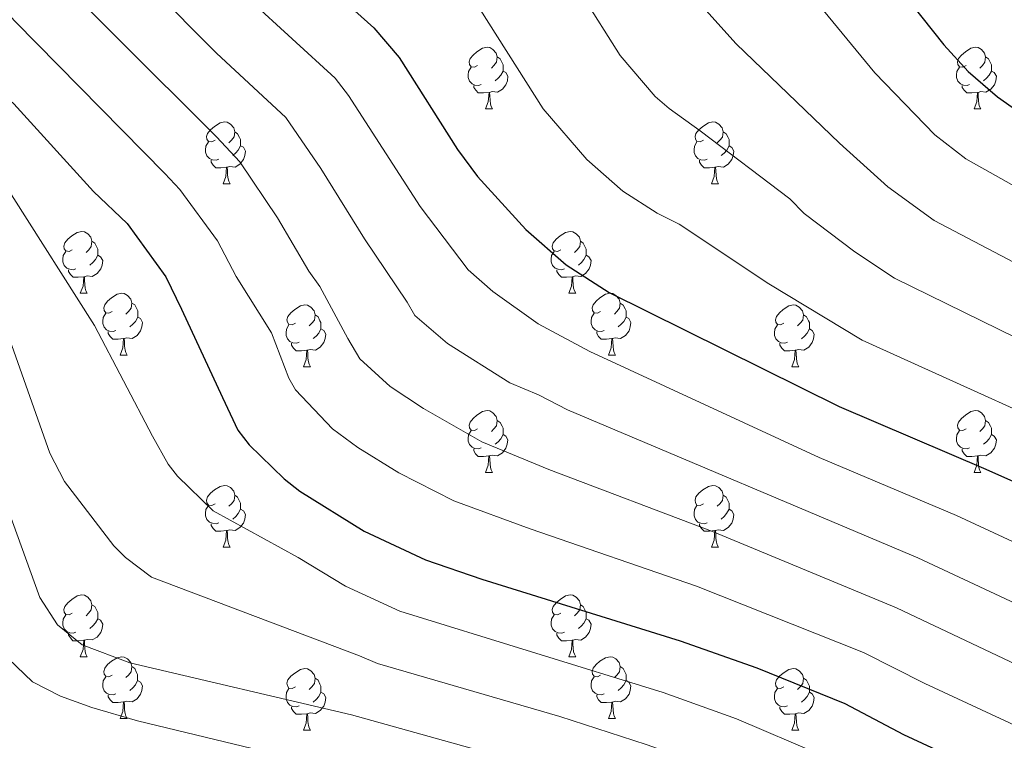
# Model space of a CAD drawing. Units: metres. Extents: x 626422 to 630932, y 4761593 to 4764646.
# Drawn here: x 627533 to 627693, y 4763152 to 4763269 of the extents above; entities that cross this region are included whole.
import ezdxf

# ---------------------------------------------------------------- set-up
doc = ezdxf.new("R2010")
doc.units = ezdxf.units.M
doc.header["$MEASUREMENT"] = 0
for name, color, linetype, lineweight in [('Nivel 36', 7, 'Continuous', 0), ('Nivel 4', 7, 'Continuous', 0), ('Nivel 5', 7, 'Continuous', 0), ('Nivel 63', 7, 'Continuous', 0)]:
    doc.layers.add(name, color=color, linetype=linetype, lineweight=lineweight)

msp = doc.modelspace()

# ---------------------------------------------------------------- linework, layer by layer
at = {"layer": 'Nivel 36', "color": 92, "linetype": 'Continuous', "lineweight": 0}
for p, q in [((627609.07, 4763254.88), (627610.2, 4763254.88)), ((627688.4, 4763254.88), (627689.52, 4763254.88)), ((627566.43, 4763242.75), (627567.56, 4763242.75)), ((627645.76, 4763242.74), (627646.89, 4763242.74)), ((627543.24, 4763224.98), (627544.37, 4763224.98)), ((627622.57, 4763224.98), (627623.7, 4763224.98)), ((627549.72, 4763214.94), (627550.84, 4763214.94)), ((627629.05, 4763214.94), (627630.17, 4763214.94)), ((627579.49, 4763213.04), (627580.62, 4763213.04)), ((627658.82, 4763213.04), (627659.94, 4763213.04)), ((627609.07, 4763195.89), (627610.19, 4763195.89)), ((627688.4, 4763195.89), (627689.52, 4763195.89)), ((627566.43, 4763183.75), (627567.56, 4763183.75)), ((627645.76, 4763183.75), (627646.88, 4763183.75)), ((627543.24, 4763165.98), (627544.37, 4763165.98)), ((627622.57, 4763165.98), (627623.7, 4763165.98)), ((627549.72, 4763155.95), (627550.84, 4763155.95)), ((627629.05, 4763155.95), (627630.17, 4763155.95)), ((627579.49, 4763154.04), (627580.62, 4763154.04)), ((627658.82, 4763154.04), (627659.94, 4763154.04))]:
    msp.add_line(p, q, dxfattribs=at)
at = {"layer": 'Nivel 36', "color": 92, "linetype": 'Continuous', "lineweight": 0, "flags": 128}
for points in [[(627607.77, 4763261.94), (627607.24, 4763261.68), (627606.71, 4763261.74), (627606.44, 4763262.1), (627606.39, 4763262.53), (627606.55, 4763263.05), (627607.03, 4763263.64), (627607.66, 4763264.18), (627608.56, 4763264.76), (627609.31, 4763264.92), (627609.74, 4763264.86), (627610.26, 4763264.55), (627610.8, 4763263.96), (627610.96, 4763263.32), (627610.84, 4763262.48), (627610.42, 4763261.94), (627610, 4763261.52)], [(627687.1, 4763261.94), (627686.57, 4763261.68), (627686.04, 4763261.73), (627685.77, 4763262.1), (627685.72, 4763262.53), (627685.88, 4763263.05), (627686.36, 4763263.64), (627686.99, 4763264.17), (627687.89, 4763264.76), (627688.64, 4763264.92), (627689.06, 4763264.86), (627689.59, 4763264.55), (627690.12, 4763263.96), (627690.28, 4763263.32), (627690.17, 4763262.47), (627689.75, 4763261.94), (627689.33, 4763261.52)], [(627610.96, 4763263.32), (627611.43, 4763263.01), (627611.74, 4763262.37), (627611.9, 4763262.05), (627611.9, 4763261.47), (627611.9, 4763261.04), (627611.54, 4763260.36), (627611.12, 4763259.88), (627610.64, 4763259.46)], [(627690.28, 4763263.32), (627690.76, 4763263.01), (627691.07, 4763262.37), (627691.23, 4763262.05), (627691.23, 4763261.47), (627691.23, 4763261.04), (627690.86, 4763260.35), (627690.44, 4763259.87), (627689.96, 4763259.45)], [(627608.36, 4763258.86), (627607.93, 4763258.7), (627607.34, 4763258.76), (627606.87, 4763258.98), (627606.44, 4763259.4), (627606.23, 4763259.98), (627606.23, 4763260.4), (627606.28, 4763260.99), (627606.71, 4763261.68)], [(627611.9, 4763261.04), (627612.36, 4763260.8), (627612.7, 4763260.18), (627612.6, 4763259.46), (627612.38, 4763258.82), (627611.8, 4763258.08), (627611, 4763257.6), (627610.16, 4763257.7), (627609.72, 4763257.57)], [(627687.68, 4763258.86), (627687.26, 4763258.7), (627686.67, 4763258.76), (627686.2, 4763258.97), (627685.77, 4763259.4), (627685.56, 4763259.98), (627685.56, 4763260.4), (627685.61, 4763260.99), (627686.04, 4763261.68)], [(627691.23, 4763261.04), (627691.69, 4763260.79), (627692.03, 4763260.18), (627691.92, 4763259.45), (627691.71, 4763258.81), (627691.13, 4763258.07), (627690.33, 4763257.59), (627689.48, 4763257.7), (627689.05, 4763257.57)], [(627609.62, 4763257.57), (627608.72, 4763257.48), (627607.88, 4763257.48), (627607.46, 4763257.92), (627607.14, 4763258.39), (627607.14, 4763258.7)], [(627609.07, 4763254.88), (627609.5, 4763256.04), (627609.62, 4763257.57), (627609.72, 4763257.57), (627609.76, 4763256.98), (627609.8, 4763256.3), (627609.86, 4763255.68), (627609.98, 4763255.28), (627610.2, 4763254.88)], [(627688.94, 4763257.57), (627688.05, 4763257.48), (627687.21, 4763257.48), (627686.78, 4763257.91), (627686.46, 4763258.39), (627686.46, 4763258.7)], [(627688.4, 4763254.88), (627688.83, 4763256.04), (627688.94, 4763257.57), (627689.05, 4763257.57), (627689.09, 4763256.98), (627689.12, 4763256.3), (627689.19, 4763255.68), (627689.31, 4763255.28), (627689.52, 4763254.88)], [(627565.13, 4763249.81), (627564.6, 4763249.54), (627564.07, 4763249.6), (627563.81, 4763249.97), (627563.75, 4763250.39), (627563.91, 4763250.91), (627564.39, 4763251.51), (627565.03, 4763252.04), (627565.93, 4763252.62), (627566.67, 4763252.78), (627567.1, 4763252.73), (627567.63, 4763252.41), (627568.16, 4763251.83), (627568.32, 4763251.19), (627568.21, 4763250.34), (627567.78, 4763249.81), (627567.36, 4763249.38)], [(627644.46, 4763249.8), (627643.93, 4763249.54), (627643.4, 4763249.59), (627643.14, 4763249.96), (627643.08, 4763250.39), (627643.24, 4763250.91), (627643.72, 4763251.5), (627644.36, 4763252.03), (627645.26, 4763252.62), (627646, 4763252.78), (627646.43, 4763252.72), (627646.96, 4763252.41), (627647.49, 4763251.82), (627647.65, 4763251.18), (627647.54, 4763250.33), (627647.11, 4763249.8), (627646.69, 4763249.38)], [(627568.32, 4763251.19), (627568.79, 4763250.87), (627569.11, 4763250.23), (627569.27, 4763249.91), (627569.27, 4763249.33), (627569.27, 4763248.91), (627568.9, 4763248.22), (627568.48, 4763247.74), (627568, 4763247.32)], [(627647.65, 4763251.18), (627648.12, 4763250.87), (627648.44, 4763250.23), (627648.6, 4763249.91), (627648.6, 4763249.33), (627648.6, 4763248.9), (627648.23, 4763248.21), (627647.81, 4763247.73), (627647.33, 4763247.31)], [(627565.72, 4763246.73), (627565.29, 4763246.57), (627564.71, 4763246.63), (627564.23, 4763246.84), (627563.81, 4763247.26), (627563.59, 4763247.85), (627563.59, 4763248.27), (627563.65, 4763248.85), (627564.07, 4763249.54)], [(627645.05, 4763246.72), (627644.62, 4763246.56), (627644.04, 4763246.62), (627643.56, 4763246.83), (627643.14, 4763247.26), (627642.92, 4763247.84), (627642.92, 4763248.26), (627642.98, 4763248.85), (627643.4, 4763249.54)], [(627569.27, 4763248.91), (627569.72, 4763248.66), (627570.07, 4763248.04), (627569.96, 4763247.32), (627569.75, 4763246.68), (627569.16, 4763245.94), (627568.37, 4763245.46), (627567.52, 4763245.56), (627567.09, 4763245.43)], [(627648.6, 4763248.9), (627649.05, 4763248.65), (627649.4, 4763248.04), (627649.29, 4763247.31), (627649.08, 4763246.67), (627648.49, 4763245.93), (627647.7, 4763245.45), (627646.85, 4763245.56), (627646.42, 4763245.43)], [(627566.98, 4763245.43), (627566.09, 4763245.35), (627565.24, 4763245.35), (627564.82, 4763245.78), (627564.5, 4763246.25), (627564.5, 4763246.57)], [(627646.31, 4763245.43), (627645.42, 4763245.34), (627644.57, 4763245.34), (627644.15, 4763245.77), (627643.83, 4763246.25), (627643.83, 4763246.56)], [(627566.43, 4763242.75), (627566.87, 4763243.91), (627566.98, 4763245.43), (627567.09, 4763245.43), (627567.12, 4763244.85), (627567.16, 4763244.16), (627567.23, 4763243.55), (627567.34, 4763243.15), (627567.56, 4763242.75)], [(627645.76, 4763242.74), (627646.2, 4763243.9), (627646.31, 4763245.43), (627646.42, 4763245.43), (627646.45, 4763244.84), (627646.49, 4763244.16), (627646.56, 4763243.54), (627646.67, 4763243.14), (627646.89, 4763242.74)], [(627541.94, 4763232.04), (627541.42, 4763231.77), (627540.88, 4763231.83), (627540.62, 4763232.2), (627540.56, 4763232.62), (627540.72, 4763233.14), (627541.2, 4763233.74), (627541.84, 4763234.27), (627542.74, 4763234.85), (627543.48, 4763235.01), (627543.91, 4763234.96), (627544.44, 4763234.64), (627544.97, 4763234.06), (627545.13, 4763233.42), (627545.02, 4763232.57), (627544.6, 4763232.04), (627544.18, 4763231.61)], [(627621.27, 4763232.04), (627620.74, 4763231.77), (627620.21, 4763231.83), (627619.95, 4763232.2), (627619.89, 4763232.62), (627620.05, 4763233.14), (627620.53, 4763233.74), (627621.17, 4763234.27), (627622.07, 4763234.85), (627622.81, 4763235.01), (627623.24, 4763234.96), (627623.77, 4763234.64), (627624.3, 4763234.06), (627624.46, 4763233.42), (627624.35, 4763232.57), (627623.92, 4763232.04), (627623.5, 4763231.61)], [(627545.13, 4763233.42), (627545.6, 4763233.1), (627545.92, 4763232.46), (627546.08, 4763232.14), (627546.08, 4763231.56), (627546.08, 4763231.14), (627545.71, 4763230.45), (627545.29, 4763229.97), (627544.81, 4763229.55)], [(627624.46, 4763233.42), (627624.93, 4763233.1), (627625.25, 4763232.46), (627625.41, 4763232.14), (627625.41, 4763231.56), (627625.41, 4763231.14), (627625.04, 4763230.45), (627624.62, 4763229.97), (627624.14, 4763229.55)], [(627542.53, 4763228.96), (627542.1, 4763228.8), (627541.52, 4763228.86), (627541.04, 4763229.07), (627540.62, 4763229.49), (627540.4, 4763230.08), (627540.4, 4763230.5), (627540.46, 4763231.08), (627540.88, 4763231.77)], [(627621.86, 4763228.96), (627621.43, 4763228.8), (627620.85, 4763228.86), (627620.37, 4763229.07), (627619.95, 4763229.49), (627619.73, 4763230.08), (627619.73, 4763230.5), (627619.79, 4763231.08), (627620.21, 4763231.77)], [(627546.08, 4763231.14), (627546.54, 4763230.89), (627546.88, 4763230.27), (627546.77, 4763229.55), (627546.56, 4763228.91), (627545.98, 4763228.17), (627545.18, 4763227.69), (627544.33, 4763227.79), (627543.9, 4763227.66)], [(627625.41, 4763231.14), (627625.86, 4763230.89), (627626.21, 4763230.27), (627626.1, 4763229.55), (627625.89, 4763228.91), (627625.3, 4763228.17), (627624.51, 4763227.69), (627623.66, 4763227.79), (627623.23, 4763227.66)], [(627543.79, 4763227.66), (627542.9, 4763227.58), (627542.06, 4763227.58), (627541.63, 4763228.01), (627541.31, 4763228.48), (627541.31, 4763228.8)], [(627623.12, 4763227.66), (627622.23, 4763227.58), (627621.38, 4763227.58), (627620.96, 4763228.01), (627620.64, 4763228.48), (627620.64, 4763228.8)], [(627543.24, 4763224.98), (627543.68, 4763226.14), (627543.79, 4763227.66), (627543.9, 4763227.66), (627543.94, 4763227.08), (627543.97, 4763226.39), (627544.04, 4763225.78), (627544.16, 4763225.38), (627544.37, 4763224.98)], [(627622.57, 4763224.98), (627623.01, 4763226.14), (627623.12, 4763227.66), (627623.23, 4763227.66), (627623.26, 4763227.08), (627623.3, 4763226.39), (627623.37, 4763225.78), (627623.48, 4763225.38), (627623.7, 4763224.98)], [(627548.42, 4763222), (627547.89, 4763221.74), (627547.36, 4763221.79), (627547.1, 4763222.16), (627547.04, 4763222.59), (627547.2, 4763223.11), (627547.68, 4763223.7), (627548.32, 4763224.23), (627549.22, 4763224.82), (627549.96, 4763224.98), (627550.38, 4763224.92), (627550.92, 4763224.61), (627551.44, 4763224.02), (627551.6, 4763223.38), (627551.5, 4763222.53), (627551.07, 4763222), (627550.65, 4763221.58)], [(627627.75, 4763222), (627627.22, 4763221.74), (627626.69, 4763221.79), (627626.42, 4763222.16), (627626.37, 4763222.59), (627626.53, 4763223.11), (627627.01, 4763223.7), (627627.64, 4763224.23), (627628.54, 4763224.82), (627629.29, 4763224.98), (627629.71, 4763224.92), (627630.24, 4763224.6), (627630.77, 4763224.02), (627630.93, 4763223.38), (627630.82, 4763222.53), (627630.4, 4763222), (627629.98, 4763221.58)], [(627551.6, 4763223.38), (627552.08, 4763223.07), (627552.4, 4763222.43), (627552.56, 4763222.11), (627552.56, 4763221.53), (627552.56, 4763221.1), (627552.18, 4763220.41), (627551.76, 4763219.93), (627551.28, 4763219.51)], [(627578.19, 4763220.1), (627577.66, 4763219.83), (627577.13, 4763219.89), (627576.87, 4763220.26), (627576.81, 4763220.68), (627576.97, 4763221.2), (627577.45, 4763221.8), (627578.09, 4763222.33), (627578.99, 4763222.91), (627579.73, 4763223.07), (627580.16, 4763223.02), (627580.69, 4763222.7), (627581.22, 4763222.12), (627581.38, 4763221.48), (627581.27, 4763220.63), (627580.84, 4763220.1), (627580.42, 4763219.67)], [(627630.93, 4763223.38), (627631.41, 4763223.06), (627631.72, 4763222.42), (627631.88, 4763222.1), (627631.88, 4763221.52), (627631.88, 4763221.1), (627631.51, 4763220.41), (627631.09, 4763219.93), (627630.61, 4763219.51)], [(627657.52, 4763220.1), (627656.99, 4763219.83), (627656.46, 4763219.88), (627656.19, 4763220.26), (627656.14, 4763220.68), (627656.3, 4763221.2), (627656.78, 4763221.8), (627657.41, 4763222.32), (627658.31, 4763222.91), (627659.06, 4763223.07), (627659.48, 4763223.02), (627660.01, 4763222.7), (627660.54, 4763222.12), (627660.7, 4763221.48), (627660.59, 4763220.62), (627660.17, 4763220.1), (627659.75, 4763219.67)], [(627549, 4763218.92), (627548.58, 4763218.76), (627548, 4763218.82), (627547.52, 4763219.03), (627547.1, 4763219.46), (627546.88, 4763220.04), (627546.88, 4763220.46), (627546.94, 4763221.05), (627547.36, 4763221.74)], [(627552.56, 4763221.1), (627553.01, 4763220.85), (627553.36, 4763220.24), (627553.24, 4763219.51), (627553.04, 4763218.87), (627552.45, 4763218.13), (627551.66, 4763217.65), (627550.8, 4763217.76), (627550.38, 4763217.63)], [(627581.38, 4763221.48), (627581.85, 4763221.16), (627582.17, 4763220.52), (627582.33, 4763220.2), (627582.33, 4763219.62), (627582.33, 4763219.2), (627581.96, 4763218.51), (627581.54, 4763218.03), (627581.06, 4763217.61)], [(627628.33, 4763218.92), (627627.91, 4763218.76), (627627.32, 4763218.82), (627626.85, 4763219.03), (627626.42, 4763219.46), (627626.21, 4763220.04), (627626.21, 4763220.46), (627626.26, 4763221.05), (627626.69, 4763221.74)], [(627631.88, 4763221.1), (627632.34, 4763220.85), (627632.68, 4763220.24), (627632.57, 4763219.51), (627632.36, 4763218.87), (627631.78, 4763218.13), (627630.98, 4763217.65), (627630.13, 4763217.76), (627629.7, 4763217.62)], [(627660.7, 4763221.48), (627661.18, 4763221.16), (627661.49, 4763220.52), (627661.65, 4763220.2), (627661.65, 4763219.62), (627661.65, 4763219.2), (627661.28, 4763218.5), (627660.86, 4763218.02), (627660.38, 4763217.6)], [(627578.78, 4763217.02), (627578.35, 4763216.86), (627577.77, 4763216.92), (627577.29, 4763217.13), (627576.87, 4763217.55), (627576.65, 4763218.14), (627576.65, 4763218.56), (627576.71, 4763219.14), (627577.13, 4763219.83)], [(627582.33, 4763219.2), (627582.78, 4763218.95), (627583.13, 4763218.33), (627583.02, 4763217.61), (627582.81, 4763216.97), (627582.22, 4763216.23), (627581.43, 4763215.75), (627580.58, 4763215.85), (627580.15, 4763215.72)], [(627658.1, 4763217.02), (627657.68, 4763216.86), (627657.09, 4763216.92), (627656.62, 4763217.12), (627656.19, 4763217.55), (627655.98, 4763218.14), (627655.98, 4763218.56), (627656.03, 4763219.14), (627656.46, 4763219.83)], [(627661.65, 4763219.2), (627662.11, 4763218.94), (627662.45, 4763218.33), (627662.34, 4763217.6), (627662.13, 4763216.96), (627661.55, 4763216.22), (627660.75, 4763215.74), (627659.9, 4763215.85), (627659.47, 4763215.72)], [(627550.26, 4763217.63), (627549.38, 4763217.54), (627548.53, 4763217.54), (627548.1, 4763217.97), (627547.78, 4763218.45), (627547.78, 4763218.76)], [(627549.72, 4763214.94), (627550.16, 4763216.1), (627550.26, 4763217.63), (627550.38, 4763217.63), (627550.41, 4763217.04), (627550.44, 4763216.36), (627550.52, 4763215.74), (627550.63, 4763215.34), (627550.84, 4763214.94)], [(627629.59, 4763217.62), (627628.7, 4763217.54), (627627.86, 4763217.54), (627627.43, 4763217.97), (627627.11, 4763218.45), (627627.11, 4763218.76)], [(627629.05, 4763214.94), (627629.48, 4763216.1), (627629.59, 4763217.62), (627629.7, 4763217.62), (627629.74, 4763217.04), (627629.77, 4763216.36), (627629.84, 4763215.74), (627629.96, 4763215.34), (627630.17, 4763214.94)], [(627580.04, 4763215.72), (627579.15, 4763215.64), (627578.3, 4763215.64), (627577.88, 4763216.07), (627577.56, 4763216.54), (627577.56, 4763216.86)], [(627579.49, 4763213.04), (627579.93, 4763214.2), (627580.04, 4763215.72), (627580.15, 4763215.72), (627580.18, 4763215.14), (627580.22, 4763214.45), (627580.29, 4763213.84), (627580.4, 4763213.44), (627580.62, 4763213.04)], [(627659.36, 4763215.72), (627658.47, 4763215.64), (627657.63, 4763215.64), (627657.2, 4763216.06), (627656.88, 4763216.54), (627656.88, 4763216.86)], [(627658.82, 4763213.04), (627659.25, 4763214.2), (627659.36, 4763215.72), (627659.47, 4763215.72), (627659.51, 4763215.14), (627659.54, 4763214.45), (627659.61, 4763213.84), (627659.73, 4763213.44), (627659.94, 4763213.04)], [(627607.77, 4763202.95), (627607.24, 4763202.69), (627606.71, 4763202.74), (627606.44, 4763203.11), (627606.39, 4763203.54), (627606.55, 4763204.06), (627607.03, 4763204.65), (627607.66, 4763205.18), (627608.56, 4763205.77), (627609.31, 4763205.93), (627609.73, 4763205.87), (627610.26, 4763205.56), (627610.79, 4763204.97), (627610.95, 4763204.33), (627610.84, 4763203.48), (627610.42, 4763202.95), (627610, 4763202.53)], [(627687.1, 4763202.95), (627686.57, 4763202.69), (627686.04, 4763202.74), (627685.77, 4763203.11), (627685.72, 4763203.54), (627685.88, 4763204.06), (627686.36, 4763204.65), (627686.99, 4763205.18), (627687.89, 4763205.77), (627688.64, 4763205.93), (627689.06, 4763205.87), (627689.59, 4763205.56), (627690.12, 4763204.97), (627690.28, 4763204.33), (627690.17, 4763203.48), (627689.75, 4763202.95), (627689.33, 4763202.53)], [(627610.95, 4763204.33), (627611.43, 4763204.02), (627611.74, 4763203.38), (627611.9, 4763203.06), (627611.9, 4763202.48), (627611.9, 4763202.05), (627611.53, 4763201.36), (627611.11, 4763200.88), (627610.63, 4763200.46)], [(627690.28, 4763204.33), (627690.76, 4763204.02), (627691.07, 4763203.38), (627691.23, 4763203.06), (627691.23, 4763202.48), (627691.23, 4763202.05), (627690.86, 4763201.36), (627690.44, 4763200.88), (627689.96, 4763200.46)], [(627608.35, 4763199.87), (627607.93, 4763199.71), (627607.34, 4763199.77), (627606.87, 4763199.98), (627606.44, 4763200.41), (627606.23, 4763200.99), (627606.23, 4763201.41), (627606.28, 4763202), (627606.71, 4763202.69)], [(627611.9, 4763202.05), (627612.36, 4763201.8), (627612.7, 4763201.19), (627612.59, 4763200.46), (627612.38, 4763199.82), (627611.8, 4763199.08), (627611, 4763198.6), (627610.15, 4763198.71), (627609.72, 4763198.58)], [(627687.68, 4763199.87), (627687.26, 4763199.71), (627686.67, 4763199.77), (627686.2, 4763199.98), (627685.77, 4763200.41), (627685.56, 4763200.99), (627685.56, 4763201.41), (627685.61, 4763202), (627686.04, 4763202.69)], [(627691.23, 4763202.05), (627691.69, 4763201.8), (627692.03, 4763201.19), (627691.92, 4763200.46), (627691.71, 4763199.82), (627691.13, 4763199.08), (627690.33, 4763198.6), (627689.48, 4763198.71), (627689.05, 4763198.58)], [(627609.61, 4763198.58), (627608.72, 4763198.49), (627607.88, 4763198.49), (627607.45, 4763198.92), (627607.13, 4763199.4), (627607.13, 4763199.71)], [(627688.94, 4763198.58), (627688.05, 4763198.49), (627687.21, 4763198.49), (627686.78, 4763198.92), (627686.46, 4763199.4), (627686.46, 4763199.71)], [(627609.07, 4763195.89), (627609.5, 4763197.05), (627609.61, 4763198.58), (627609.72, 4763198.58), (627609.76, 4763197.99), (627609.79, 4763197.31), (627609.86, 4763196.69), (627609.98, 4763196.29), (627610.19, 4763195.89)], [(627688.4, 4763195.89), (627688.83, 4763197.05), (627688.94, 4763198.58), (627689.05, 4763198.58), (627689.09, 4763197.99), (627689.12, 4763197.31), (627689.19, 4763196.69), (627689.31, 4763196.29), (627689.52, 4763195.89)], [(627565.13, 4763190.81), (627564.6, 4763190.55), (627564.07, 4763190.6), (627563.81, 4763190.97), (627563.75, 4763191.4), (627563.91, 4763191.92), (627564.39, 4763192.51), (627565.03, 4763193.04), (627565.93, 4763193.63), (627566.67, 4763193.79), (627567.1, 4763193.73), (627567.63, 4763193.42), (627568.16, 4763192.83), (627568.32, 4763192.19), (627568.21, 4763191.34), (627567.78, 4763190.81), (627567.36, 4763190.39)], [(627644.46, 4763190.81), (627643.93, 4763190.55), (627643.4, 4763190.6), (627643.14, 4763190.97), (627643.08, 4763191.4), (627643.24, 4763191.92), (627643.72, 4763192.51), (627644.36, 4763193.04), (627645.26, 4763193.63), (627646, 4763193.79), (627646.42, 4763193.73), (627646.96, 4763193.42), (627647.48, 4763192.83), (627647.64, 4763192.19), (627647.54, 4763191.34), (627647.11, 4763190.81), (627646.69, 4763190.39)], [(627568.32, 4763192.19), (627568.79, 4763191.88), (627569.11, 4763191.24), (627569.27, 4763190.92), (627569.27, 4763190.34), (627569.27, 4763189.91), (627568.9, 4763189.22), (627568.48, 4763188.74), (627568, 4763188.32)], [(627647.64, 4763192.19), (627648.12, 4763191.88), (627648.44, 4763191.24), (627648.6, 4763190.92), (627648.6, 4763190.34), (627648.6, 4763189.91), (627648.22, 4763189.22), (627647.8, 4763188.74), (627647.32, 4763188.32)], [(627565.72, 4763187.73), (627565.29, 4763187.57), (627564.71, 4763187.63), (627564.23, 4763187.84), (627563.81, 4763188.27), (627563.59, 4763188.85), (627563.59, 4763189.27), (627563.65, 4763189.86), (627564.07, 4763190.55)], [(627645.04, 4763187.73), (627644.62, 4763187.57), (627644.04, 4763187.63), (627643.56, 4763187.84), (627643.14, 4763188.27), (627642.92, 4763188.85), (627642.92, 4763189.27), (627642.98, 4763189.86), (627643.4, 4763190.55)], [(627569.27, 4763189.91), (627569.72, 4763189.66), (627570.07, 4763189.05), (627569.96, 4763188.32), (627569.75, 4763187.68), (627569.16, 4763186.94), (627568.37, 4763186.46), (627567.52, 4763186.57), (627567.09, 4763186.44)], [(627648.6, 4763189.91), (627649.05, 4763189.66), (627649.4, 4763189.05), (627649.28, 4763188.32), (627649.08, 4763187.68), (627648.49, 4763186.94), (627647.7, 4763186.46), (627646.84, 4763186.57), (627646.42, 4763186.44)], [(627566.98, 4763186.44), (627566.09, 4763186.35), (627565.24, 4763186.35), (627564.82, 4763186.78), (627564.5, 4763187.26), (627564.5, 4763187.57)], [(627646.3, 4763186.44), (627645.42, 4763186.35), (627644.57, 4763186.35), (627644.14, 4763186.78), (627643.82, 4763187.26), (627643.82, 4763187.57)], [(627566.43, 4763183.75), (627566.87, 4763184.91), (627566.98, 4763186.44), (627567.09, 4763186.44), (627567.12, 4763185.85), (627567.16, 4763185.17), (627567.23, 4763184.55), (627567.34, 4763184.15), (627567.56, 4763183.75)], [(627645.76, 4763183.75), (627646.2, 4763184.91), (627646.3, 4763186.44), (627646.42, 4763186.44), (627646.45, 4763185.85), (627646.48, 4763185.17), (627646.56, 4763184.55), (627646.67, 4763184.15), (627646.88, 4763183.75)], [(627541.94, 4763173.04), (627541.41, 4763172.78), (627540.88, 4763172.84), (627540.62, 4763173.2), (627540.56, 4763173.63), (627540.72, 4763174.15), (627541.2, 4763174.74), (627541.84, 4763175.28), (627542.74, 4763175.86), (627543.48, 4763176.02), (627543.91, 4763175.96), (627544.44, 4763175.65), (627544.97, 4763175.06), (627545.13, 4763174.42), (627545.02, 4763173.58), (627544.59, 4763173.04), (627544.17, 4763172.62)], [(627621.27, 4763173.04), (627620.74, 4763172.78), (627620.21, 4763172.83), (627619.95, 4763173.2), (627619.89, 4763173.63), (627620.05, 4763174.15), (627620.53, 4763174.74), (627621.17, 4763175.27), (627622.07, 4763175.86), (627622.81, 4763176.02), (627623.24, 4763175.96), (627623.77, 4763175.65), (627624.3, 4763175.06), (627624.46, 4763174.42), (627624.35, 4763173.57), (627623.92, 4763173.04), (627623.5, 4763172.62)], [(627545.13, 4763174.42), (627545.6, 4763174.11), (627545.92, 4763173.47), (627546.08, 4763173.15), (627546.08, 4763172.57), (627546.08, 4763172.14), (627545.71, 4763171.46), (627545.29, 4763170.98), (627544.81, 4763170.56)], [(627624.46, 4763174.42), (627624.93, 4763174.11), (627625.25, 4763173.47), (627625.41, 4763173.15), (627625.41, 4763172.57), (627625.41, 4763172.14), (627625.04, 4763171.45), (627624.62, 4763170.97), (627624.14, 4763170.55)], [(627542.53, 4763169.96), (627542.1, 4763169.8), (627541.52, 4763169.86), (627541.04, 4763170.08), (627540.62, 4763170.5), (627540.4, 4763171.08), (627540.4, 4763171.5), (627540.46, 4763172.09), (627540.88, 4763172.78)], [(627621.86, 4763169.96), (627621.43, 4763169.8), (627620.85, 4763169.86), (627620.37, 4763170.07), (627619.95, 4763170.5), (627619.73, 4763171.08), (627619.73, 4763171.5), (627619.79, 4763172.09), (627620.21, 4763172.78)], [(627546.08, 4763172.14), (627546.53, 4763171.9), (627546.88, 4763171.28), (627546.77, 4763170.56), (627546.56, 4763169.92), (627545.97, 4763169.18), (627545.18, 4763168.7), (627544.33, 4763168.8), (627543.9, 4763168.67)], [(627625.41, 4763172.14), (627625.86, 4763171.89), (627626.21, 4763171.28), (627626.1, 4763170.55), (627625.89, 4763169.91), (627625.3, 4763169.17), (627624.51, 4763168.69), (627623.66, 4763168.8), (627623.23, 4763168.67)], [(627543.79, 4763168.67), (627542.9, 4763168.58), (627542.05, 4763168.58), (627541.63, 4763169.02), (627541.31, 4763169.49), (627541.31, 4763169.8)], [(627623.12, 4763168.67), (627622.23, 4763168.58), (627621.38, 4763168.58), (627620.96, 4763169.01), (627620.64, 4763169.49), (627620.64, 4763169.8)], [(627543.24, 4763165.98), (627543.68, 4763167.14), (627543.79, 4763168.67), (627543.9, 4763168.67), (627543.93, 4763168.08), (627543.97, 4763167.4), (627544.04, 4763166.78), (627544.15, 4763166.38), (627544.37, 4763165.98)], [(627622.57, 4763165.98), (627623.01, 4763167.14), (627623.12, 4763168.67), (627623.23, 4763168.67), (627623.26, 4763168.08), (627623.3, 4763167.4), (627623.37, 4763166.78), (627623.48, 4763166.38), (627623.7, 4763165.98)], [(627548.42, 4763163.01), (627547.89, 4763162.74), (627547.36, 4763162.8), (627547.09, 4763163.17), (627547.04, 4763163.6), (627547.2, 4763164.12), (627547.68, 4763164.71), (627548.31, 4763165.24), (627549.21, 4763165.82), (627549.96, 4763165.98), (627550.38, 4763165.93), (627550.91, 4763165.62), (627551.44, 4763165.03), (627551.6, 4763164.39), (627551.49, 4763163.54), (627551.07, 4763163.01), (627550.65, 4763162.58)], [(627627.75, 4763163.01), (627627.22, 4763162.74), (627626.69, 4763162.8), (627626.42, 4763163.17), (627626.37, 4763163.59), (627626.53, 4763164.11), (627627.01, 4763164.71), (627627.64, 4763165.24), (627628.54, 4763165.82), (627629.29, 4763165.98), (627629.71, 4763165.93), (627630.24, 4763165.61), (627630.77, 4763165.03), (627630.93, 4763164.39), (627630.82, 4763163.54), (627630.4, 4763163.01), (627629.98, 4763162.58)], [(627551.6, 4763164.39), (627552.08, 4763164.08), (627552.39, 4763163.44), (627552.55, 4763163.12), (627552.55, 4763162.54), (627552.55, 4763162.11), (627552.18, 4763161.42), (627551.76, 4763160.94), (627551.28, 4763160.52)], [(627578.19, 4763161.1), (627577.66, 4763160.84), (627577.13, 4763160.89), (627576.87, 4763161.26), (627576.81, 4763161.69), (627576.97, 4763162.21), (627577.45, 4763162.8), (627578.09, 4763163.33), (627578.99, 4763163.92), (627579.73, 4763164.08), (627580.16, 4763164.02), (627580.69, 4763163.71), (627581.22, 4763163.12), (627581.38, 4763162.48), (627581.27, 4763161.63), (627580.84, 4763161.1), (627580.42, 4763160.68)], [(627630.93, 4763164.39), (627631.41, 4763164.07), (627631.72, 4763163.43), (627631.88, 4763163.11), (627631.88, 4763162.53), (627631.88, 4763162.11), (627631.51, 4763161.42), (627631.09, 4763160.94), (627630.61, 4763160.52)], [(627657.52, 4763161.1), (627656.99, 4763160.84), (627656.46, 4763160.89), (627656.19, 4763161.26), (627656.14, 4763161.69), (627656.3, 4763162.21), (627656.78, 4763162.8), (627657.41, 4763163.33), (627658.31, 4763163.92), (627659.06, 4763164.08), (627659.48, 4763164.02), (627660.01, 4763163.71), (627660.54, 4763163.12), (627660.7, 4763162.48), (627660.59, 4763161.63), (627660.17, 4763161.1), (627659.75, 4763160.68)], [(627549, 4763159.93), (627548.58, 4763159.77), (627547.99, 4763159.83), (627547.52, 4763160.04), (627547.09, 4763160.46), (627546.88, 4763161.05), (627546.88, 4763161.47), (627546.93, 4763162.06), (627547.36, 4763162.74)], [(627552.55, 4763162.11), (627553.01, 4763161.86), (627553.35, 4763161.24), (627553.24, 4763160.52), (627553.03, 4763159.88), (627552.45, 4763159.14), (627551.65, 4763158.66), (627550.8, 4763158.76), (627550.37, 4763158.64)], [(627581.38, 4763162.48), (627581.85, 4763162.17), (627582.17, 4763161.53), (627582.33, 4763161.21), (627582.33, 4763160.63), (627582.33, 4763160.2), (627581.96, 4763159.51), (627581.54, 4763159.03), (627581.06, 4763158.61)], [(627628.33, 4763159.93), (627627.91, 4763159.77), (627627.32, 4763159.83), (627626.85, 4763160.04), (627626.42, 4763160.46), (627626.21, 4763161.05), (627626.21, 4763161.47), (627626.26, 4763162.05), (627626.69, 4763162.74)], [(627631.88, 4763162.11), (627632.34, 4763161.86), (627632.68, 4763161.24), (627632.57, 4763160.52), (627632.36, 4763159.88), (627631.78, 4763159.14), (627630.98, 4763158.66), (627630.13, 4763158.76), (627629.7, 4763158.63)], [(627660.7, 4763162.48), (627661.18, 4763162.17), (627661.49, 4763161.53), (627661.65, 4763161.21), (627661.65, 4763160.63), (627661.65, 4763160.2), (627661.28, 4763159.51), (627660.86, 4763159.03), (627660.38, 4763158.61)], [(627550.26, 4763158.64), (627549.37, 4763158.55), (627548.53, 4763158.55), (627548.1, 4763158.98), (627547.78, 4763159.46), (627547.78, 4763159.77)], [(627578.78, 4763158.02), (627578.35, 4763157.86), (627577.77, 4763157.92), (627577.29, 4763158.13), (627576.87, 4763158.56), (627576.65, 4763159.14), (627576.65, 4763159.56), (627576.71, 4763160.15), (627577.13, 4763160.84)], [(627582.33, 4763160.2), (627582.78, 4763159.95), (627583.13, 4763159.34), (627583.02, 4763158.61), (627582.81, 4763157.97), (627582.22, 4763157.23), (627581.43, 4763156.75), (627580.58, 4763156.86), (627580.15, 4763156.73)], [(627629.59, 4763158.63), (627628.7, 4763158.55), (627627.86, 4763158.55), (627627.43, 4763158.98), (627627.11, 4763159.45), (627627.11, 4763159.77)], [(627658.1, 4763158.02), (627657.68, 4763157.86), (627657.09, 4763157.92), (627656.62, 4763158.13), (627656.19, 4763158.56), (627655.98, 4763159.14), (627655.98, 4763159.56), (627656.03, 4763160.15), (627656.46, 4763160.84)], [(627661.65, 4763160.2), (627662.11, 4763159.95), (627662.45, 4763159.34), (627662.34, 4763158.61), (627662.13, 4763157.97), (627661.55, 4763157.23), (627660.75, 4763156.75), (627659.9, 4763156.86), (627659.47, 4763156.73)], [(627549.72, 4763155.95), (627550.15, 4763157.11), (627550.26, 4763158.64), (627550.37, 4763158.64), (627550.41, 4763158.05), (627550.44, 4763157.36), (627550.51, 4763156.75), (627550.63, 4763156.35), (627550.84, 4763155.95)], [(627629.05, 4763155.95), (627629.48, 4763157.11), (627629.59, 4763158.63), (627629.7, 4763158.63), (627629.74, 4763158.05), (627629.77, 4763157.36), (627629.84, 4763156.75), (627629.96, 4763156.35), (627630.17, 4763155.95)], [(627580.04, 4763156.73), (627579.15, 4763156.64), (627578.3, 4763156.64), (627577.88, 4763157.07), (627577.56, 4763157.55), (627577.56, 4763157.86)], [(627579.49, 4763154.04), (627579.93, 4763155.2), (627580.04, 4763156.73), (627580.15, 4763156.73), (627580.18, 4763156.14), (627580.22, 4763155.46), (627580.29, 4763154.84), (627580.4, 4763154.44), (627580.62, 4763154.04)], [(627659.36, 4763156.73), (627658.47, 4763156.64), (627657.63, 4763156.64), (627657.2, 4763157.07), (627656.88, 4763157.55), (627656.88, 4763157.86)], [(627658.82, 4763154.04), (627659.25, 4763155.2), (627659.36, 4763156.73), (627659.47, 4763156.73), (627659.51, 4763156.14), (627659.54, 4763155.46), (627659.61, 4763154.84), (627659.73, 4763154.44), (627659.94, 4763154.04)]]:
    msp.add_lwpolyline(points, dxfattribs=at)
at = {"layer": 'Nivel 4', "color": 36, "linetype": 'Continuous', "lineweight": 30, "flags": 128}
for points, elevation in [([(627575.95, 4763281.48), (627590.92, 4763268.03), (627595.04, 4763263.26), (627604.53, 4763248.3), (627607.77, 4763243.94), (627615.6, 4763235.31), (627622.17, 4763229.61), (627629.15, 4763225.1), (627666.51, 4763206.6), (627690.3, 4763196.43), (627709.74, 4763187.76)], 1150.01), ([(627513.86, 4763275.36), (627523.49, 4763265.35), (627529.25, 4763258.54), (627532.42, 4763255.7), (627545.38, 4763241.48), (627550.87, 4763236.3), (627557.15, 4763227.62), (627559.69, 4763222.38), (627566.31, 4763208.07), (627568.83, 4763202.76), (627570.67, 4763200.38), (627576.36, 4763194.87), (627578.91, 4763192.84), (627589.34, 4763186.34), (627599.33, 4763181.72), (627608.45, 4763178.55), (627640.68, 4763168.57), (627653.1, 4763164.2), (627667.44, 4763158.41), (627676.92, 4763153.38), (627705.05, 4763140.3)], 1175.01), ([(627678, 4763272.14), (627683.47, 4763265.3), (627687.43, 4763260.95), (627692.19, 4763256.87), (627696.45, 4763253.88)], 1125.01)]:
    msp.add_lwpolyline(points, dxfattribs=dict(at, elevation=elevation))
at = {"layer": 'Nivel 5', "color": 36, "linetype": 'Continuous', "lineweight": 0, "flags": 128}
for points, elevation in [([(627715.98, 4763164.9), (627679.29, 4763182.02), (627622.38, 4763206.06), (627617.64, 4763208.51), (627613.03, 4763210.45), (627602.9, 4763216.81), (627597.6, 4763221.37), (627596.31, 4763223.51), (627589.42, 4763233.81), (627582.3, 4763245.2), (627576.61, 4763253.52), (627565.35, 4763263.95), (627533.41, 4763296.09)], 1160.01), ([(627703.48, 4763105.71), (627679.98, 4763119.8), (627657.86, 4763132.21), (627643.31, 4763139.25), (627639.85, 4763140.71), (627619.12, 4763147.7), (627587.26, 4763156.55), (627551.28, 4763164.98), (627543.52, 4763167.89), (627539.52, 4763171.17), (627536.64, 4763175.59), (627530.84, 4763191.76), (627519.73, 4763217.52), (627514.14, 4763230.98), (627508.47, 4763241.24), (627506.09, 4763243.37), (627501, 4763250.44), (627485.27, 4763267.25), (627469.89, 4763289.46)], 1190.01), ([(627618.48, 4763283.31), (627630.92, 4763263.56), (627636.6, 4763256.92)], 1140.01), ([(627700.56, 4763095.05), (627676.35, 4763110.7), (627653.92, 4763123.85), (627639.49, 4763131.22), (627637.22, 4763132.26), (627617.11, 4763139.14), (627589.63, 4763146.7), (627583.73, 4763148.03), (627552.53, 4763155.6), (627545.1, 4763157.75), (627540.05, 4763159.59), (627535.48, 4763161.9), (627530.22, 4763166.91), (627527.86, 4763169.98), (627526.61, 4763172.3), (627521.92, 4763184.46), (627519.34, 4763189.45), (627510.54, 4763211.78), (627504.25, 4763227.86), (627500.8, 4763234.95), (627492.66, 4763246.33), (627478.06, 4763261.8), (627462.78, 4763282.35)], 1195.01), ([(627708.7, 4763148.5), (627680.42, 4763161.62), (627670.47, 4763166.67), (627643.3, 4763177.44), (627616.29, 4763186.72), (627603.9, 4763191.3), (627594.97, 4763195.81), (627588.34, 4763199.96), (627584.2, 4763202.96), (627578.18, 4763209.27), (627577.1, 4763211.2), (627574.3, 4763218.57), (627568.58, 4763227.7), (627565.53, 4763233.48), (627559.42, 4763241.81), (627556.98, 4763244.42), (627532.74, 4763269), (627520.36, 4763282.28)], 1170.01), ([(627714.58, 4763155.6), (627675.79, 4763173.93), (627645.93, 4763186.3), (627619.34, 4763196.38), (627608.46, 4763200.88), (627599, 4763206.24), (627593.59, 4763209.82), (627588.64, 4763214.35), (627586.67, 4763217.61), (627582.13, 4763226.06), (627580.38, 4763228.58), (627575.26, 4763237.24), (627569.13, 4763246.3), (627565.36, 4763250.36), (627533.08, 4763282.54)], 1165.01), ([(627657.1, 4763279.18), (627672.26, 4763260.73), (627682.05, 4763250.67), (627687.06, 4763246.81), (627703.27, 4763237.68), (627719.95, 4763230.35)], 1130.01), ([(627606.76, 4763273.28), (627618.42, 4763254.89), (627625.5, 4763246.67), (627631.35, 4763241.56), (627636.94, 4763237.95), (627640.53, 4763236.18), (627655.05, 4763226.52), (627670.25, 4763217.37), (627714.03, 4763197.55)], 1145.01), ([(627641.92, 4763274.23), (627649.78, 4763265.48), (627666.53, 4763249.33), (627674.38, 4763242.25), (627681.92, 4763236.76), (627699.25, 4763227.69)], 1135.01), ([(627492.47, 4763272.71), (627508.52, 4763255.38), (627513.81, 4763248.42), (627516.05, 4763246.42), (627518.99, 4763242.9), (627523.46, 4763235.6), (627528.19, 4763225.07), (627531.49, 4763218.32), (627538.3, 4763199.03), (627540.66, 4763194.4), (627548.66, 4763183.98), (627550.6, 4763182.1), (627554.78, 4763178.9)], 1185.01), ([(627719.63, 4763173.1), (627685.53, 4763188.88), (627663.23, 4763198.33), (627625.97, 4763215.5), (627617.6, 4763220.03), (627610.22, 4763225.26), (627606.24, 4763228.8), (627598.46, 4763239.05), (627586.8, 4763257.06), (627584.66, 4763259.9), (627570.65, 4763272.72)], 1155.01), ([(627699.83, 4763131.58), (627674.63, 4763144.11), (627663.5, 4763150.06), (627649.81, 4763155.89), (627637.93, 4763160.15), (627595.15, 4763173.4), (627586.33, 4763177.42), (627578.63, 4763182.08), (627564.8, 4763189.67), (627559.02, 4763195.27), (627557.5, 4763197.25), (627554.94, 4763201.77), (627545.54, 4763219.74), (627532.05, 4763240.95), (627527.89, 4763247.13), (627524.51, 4763250.82), (627521.53, 4763253.48), (627515.93, 4763260.45), (627507.12, 4763269.67)], 1180.01), ([(627636.6, 4763256.92), (627638.86, 4763254.96), (627643.89, 4763251.31), (627658.48, 4763240.27), (627660.79, 4763237.92), (627669.02, 4763231.7), (627675.49, 4763227.42), (627695.24, 4763217.71)], 1140.01), ([(627554.78, 4763178.9), (627588.59, 4763166.13), (627591.53, 4763164.88), (627621.14, 4763156.25), (627635.17, 4763151.73), (627644.83, 4763148.3), (627659.57, 4763141.71), (627696.05, 4763122.1)], 1185.01)]:
    msp.add_lwpolyline(points, dxfattribs=dict(at, elevation=elevation))
at = {"layer": 'Nivel 63', "color": 7, "linetype": 'Continuous', "lineweight": 0}
msp.add_3dface([(626478.12, 4761592.94), (626422.21, 4764562.43), (630876.45, 4764646.29), (630932.36, 4761676.79)], dxfattribs=at)

doc.saveas('drawing.dxf')
